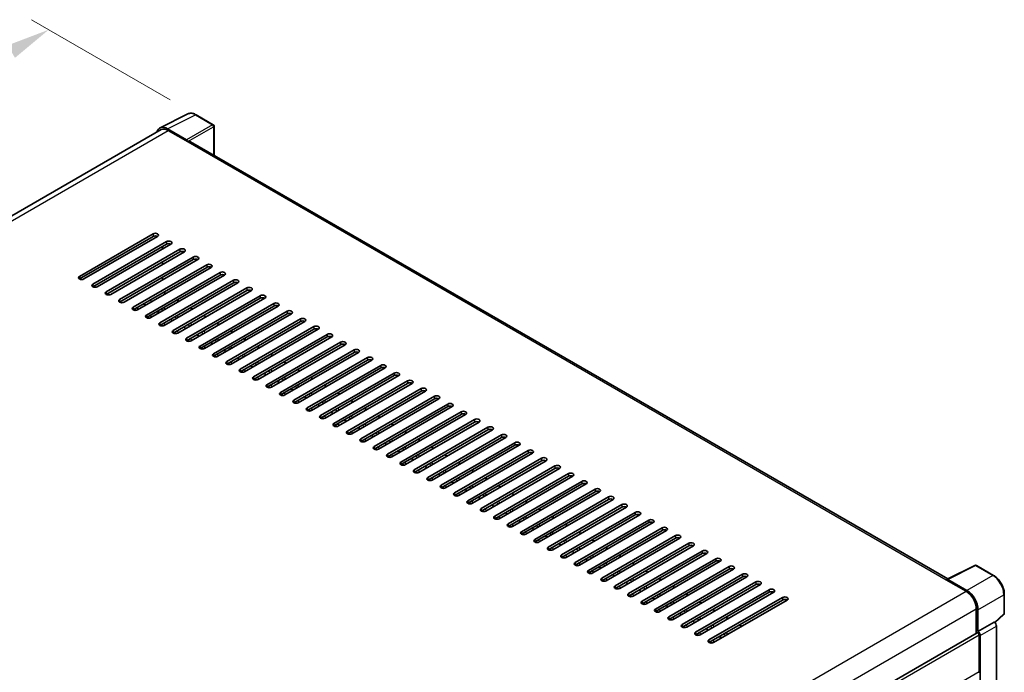
# Model space of a CAD drawing. Units: millimetres. Extents: x 0 to 11604, y 0 to 1546.
# Drawn here: x 791 to 1018, y 371 to 521 of the extents above; entities that cross this region are included whole.
import ezdxf

# ---------------------------------------------------------------- set-up
doc = ezdxf.new("R2010")
doc.units = ezdxf.units.MM
doc.header["$LTSCALE"] = 4
doc.layers.get('Defpoints').update_dxf_attribs({"lineweight": 25})
for name, color, linetype, lineweight in [('Dimension (ISO)', 7, 'Continuous', 18), ('Visible (ISO)', 7, 'Continuous', 35), ('Visible Narrow (ISO)', 7, 'Continuous', 25)]:
    doc.layers.add(name, color=color, linetype=linetype, lineweight=lineweight)
doc.styles.add('Note Text (TK)', font='txt')
doc.dimstyles.new('Default - Method 1b (TK)', dxfattribs={"dimscale": 4, "dimtxt": 2.5, "dimasz": 2.5, "dimexe": 1, "dimexo": 1.5, "dimgap": 1, "dimtad": 1, "dimtoh": 1, "dimrnd": 1e-08, "dimdsep": 46, "dimtxsty": 'Note Text (TK)', "dimcen": 0.09, "dimdle": 5, "dimclrd": 100, "dimclre": 100, "dimclrt": 7, "dimadec": 1, "dimazin": 1, "dimtfac": 1, "dimtmove": 0, "dimatfit": 3, "dimfxl": 1, "dimtolj": 1, "dimlwd": -1, "dimlwe": -1, "dimarcsym": 0})

# ---------------------------------------------------------------- blocks, each defined once
blk = doc.blocks.new('*D24')
at = {"layer": 'Defpoints', "color": 0}
for p in [(797.57, 518.91), (831.52, 499.31), (599.96, 364.43)]:
    blk.add_point(p, dxfattribs=at)
at = {"layer": 'Dimension (ISO)', "color": 100}
for p, q in [((825.53, 502.77), (793.59, 521.21)), ((574.87, 388.94), (788.94, 513.87)), ((593.98, 367.88), (562.24, 386.2))]:
    blk.add_line(p, q, dxfattribs=at)
for points in [[(788.1, 515.31), (789.78, 512.43), (797.57, 518.91)], [(574.03, 390.38), (575.71, 387.5), (566.23, 383.9)]]:
    blk.add_solid(points, dxfattribs=at)
at = {"layer": 'Dimension (ISO)', "color": 7, "insert": (668.54, 454.03), "char_height": 10, "attachment_point": 4, "rotation": 30.2678, "style": 'Note Text (TK)'}
blk.add_mtext('\\A1;{\\Q-29.732;\\W0.819;\\H0.816x; \\fＭＳ Ｐゴシック|b0|i0;\\H10.0000;450}', dxfattribs=at)

msp = doc.modelspace()

# ---------------------------------------------------------------- linework, layer by layer
at = {"layer": 'Visible (ISO)'}
for p, q in [((823.1944, 496.3213), (829.5941, 499.5175)), ((835.4572, 497.038), (831.5159, 499.3136)), ((823.4409, 495.8963), (610.1099, 372.7296)), ((829.3201, 493.5816), (824.9472, 496.1063)), ((825.0773, 495.7342), (829.7056, 493.0621)), ((835.639, 490.0054), (835.639, 496.7231)), ((829.5771, 493.1363), (829.5771, 493.1365)), ((1004.6479, 392.428), (830.2511, 493.1161)), ((804.6355, 462.1094), (821.6061, 471.9074)), ((821.6061, 471.3136), (804.6355, 461.5156)), ((822.6346, 471.3136), (805.664, 461.5156)), ((807.7211, 460.328), (824.6916, 470.1259)), ((824.6916, 469.5321), (807.7211, 459.7342)), ((825.7201, 469.5321), (808.7496, 459.7342)), ((810.8066, 458.5465), (827.7772, 468.3445)), ((827.7772, 467.7507), (810.8066, 457.9527)), ((828.8057, 467.7507), (811.8351, 457.9527)), ((823.7917, 468.4187), (823.7917, 469.0125)), ((813.8922, 456.7651), (830.8627, 466.563)), ((830.8627, 465.9692), (813.8922, 456.1713)), ((831.8912, 465.9692), (814.9207, 456.1713)), ((823.7917, 464.8558), (823.7917, 465.4496)), ((816.9777, 454.9836), (833.9483, 464.7816)), ((833.9483, 464.1878), (816.9777, 454.3898)), ((834.9768, 464.1878), (818.0062, 454.3898)), ((820.0633, 453.2022), (837.0338, 463.0001)), ((837.0338, 462.4063), (820.0633, 452.6084)), ((838.0624, 462.4063), (821.0918, 452.6084)), ((823.1488, 451.4207), (840.1194, 461.2187)), ((840.1194, 460.6249), (823.1488, 450.8269)), ((823.7917, 461.2929), (823.7917, 461.8867)), ((841.1479, 460.6249), (824.1774, 450.8269)), ((824.5197, 458.1504), (824.0054, 458.4473)), ((826.2344, 449.6393), (843.205, 459.4372)), ((843.205, 458.8434), (826.2344, 449.0455)), ((844.2335, 458.8434), (827.2629, 449.0455)), ((827.6052, 456.3689), (827.091, 456.6658)), ((829.3199, 447.8578), (846.2905, 457.6558)), ((846.2905, 457.062), (829.3199, 447.264)), ((847.319, 457.062), (830.3485, 447.264)), ((819.9039, 455.4854), (819.3896, 455.7823)), ((822.9894, 453.704), (822.4752, 454.0009)), ((823.4274, 454.5506), (823.9416, 454.2537)), ((830.6908, 454.5875), (830.1765, 454.8844)), ((832.4055, 446.0764), (849.3761, 455.8744)), ((849.3761, 455.2805), (832.4055, 445.4826)), ((850.4046, 455.2805), (833.434, 445.4826)), ((835.4911, 444.2949), (852.4616, 454.0929)), ((826.075, 451.9225), (825.5607, 452.2194)), ((833.7764, 452.806), (833.2621, 453.1029)), ((852.4616, 453.4991), (835.4911, 443.7011)), ((853.4901, 453.4991), (836.5196, 443.7011)), ((838.5766, 442.5135), (855.5472, 452.3115)), ((855.5472, 451.7176), (838.5766, 441.9197)), ((856.5757, 451.7176), (839.6051, 441.9197)), ((829.1606, 450.1411), (828.6463, 450.438)), ((836.8619, 451.0246), (836.3477, 451.3215)), ((839.9475, 449.2431), (839.4332, 449.54)), ((841.6622, 440.7321), (858.6327, 450.53)), ((858.6327, 449.9362), (841.6622, 440.1382)), ((859.6613, 449.9362), (842.6907, 440.1382)), ((832.2461, 448.3596), (831.7319, 448.6565)), ((835.3317, 446.5782), (834.8174, 446.8751)), ((843.033, 447.4617), (842.5188, 447.7586)), ((844.7477, 438.9506), (861.7183, 448.7486)), ((861.7183, 448.1547), (844.7477, 438.3568)), ((862.7468, 448.1547), (845.7763, 438.3568)), ((847.8333, 437.1692), (864.8039, 446.9671)), ((838.4172, 444.7967), (837.903, 445.0936)), ((846.1186, 445.6802), (845.6043, 445.9771)), ((864.8039, 446.3733), (847.8333, 436.5753)), ((865.8324, 446.3733), (848.8618, 436.5753)), ((850.9188, 435.3877), (867.8894, 445.1857)), ((867.8894, 444.5919), (850.9188, 434.7939)), ((868.9179, 444.5919), (851.9474, 434.7939)), ((841.5028, 443.0153), (840.9885, 443.3122)), ((849.2041, 443.8988), (848.6899, 444.1957)), ((852.2897, 442.1173), (851.7754, 442.4142)), ((854.0044, 433.6063), (870.975, 443.4042)), ((870.975, 442.8104), (854.0044, 433.0124)), ((872.0035, 442.8104), (855.0329, 433.0124)), ((844.5883, 441.2338), (844.0741, 441.5308)), ((855.3753, 440.3359), (854.861, 440.6328)), ((857.09, 431.8248), (874.0605, 441.6228)), ((874.0605, 441.029), (857.09, 431.231)), ((875.089, 441.029), (858.1185, 431.231)), ((847.6739, 439.4524), (847.1596, 439.7493)), ((850.7595, 437.6709), (850.2452, 437.9679)), ((858.4608, 438.5544), (857.9466, 438.8513)), ((860.1755, 430.0434), (877.1461, 439.8413)), ((877.1461, 439.2475), (860.1755, 429.4496)), ((878.1746, 439.2475), (861.204, 429.4496)), ((863.2611, 428.2619), (880.2316, 438.0599)), ((853.845, 435.8895), (853.3308, 436.1864)), ((861.5464, 436.773), (861.0321, 437.0699)), ((880.2316, 437.4661), (863.2611, 427.6681)), ((881.2602, 437.4661), (864.2896, 427.6681)), ((866.3466, 426.4805), (883.3172, 436.2784)), ((883.3172, 435.6846), (866.3466, 425.8867)), ((884.3457, 435.6846), (867.3752, 425.8867)), ((856.9306, 434.1081), (856.4163, 434.405)), ((864.6319, 434.9915), (864.1177, 435.2885)), ((867.7175, 433.2101), (867.2032, 433.507)), ((869.4322, 424.699), (886.4028, 434.497)), ((886.4028, 433.9032), (869.4322, 424.1052)), ((887.4313, 433.9032), (870.4607, 424.1052)), ((860.0161, 432.3266), (859.5019, 432.6235)), ((870.803, 431.4286), (870.2888, 431.7256)), ((872.5177, 422.9176), (889.4883, 432.7155)), ((889.4883, 432.1217), (872.5177, 422.3238)), ((890.5168, 432.1217), (873.5463, 422.3238)), ((863.1017, 430.5452), (862.5874, 430.8421)), ((866.1872, 428.7637), (865.673, 429.0606)), ((873.8886, 429.6472), (873.3743, 429.9441)), ((875.6033, 421.1361), (892.5739, 430.9341)), ((892.5739, 430.3403), (875.6033, 420.5423)), ((893.6024, 430.3403), (876.6318, 420.5423)), ((878.6889, 419.3547), (895.6594, 429.1526)), ((869.2728, 426.9823), (868.7585, 427.2792)), ((876.9742, 427.8658), (876.4599, 428.1627)), ((895.6594, 428.5588), (878.6889, 418.7609)), ((896.6879, 428.5588), (879.7174, 418.7609)), ((881.7744, 417.5732), (898.745, 427.3712)), ((898.745, 426.7774), (881.7744, 416.9794)), ((899.7735, 426.7774), (882.8029, 416.9794)), ((872.3584, 425.2008), (871.8441, 425.4977)), ((880.0597, 426.0843), (879.5455, 426.3812)), ((883.1453, 424.3029), (882.631, 424.5998)), ((884.86, 415.7918), (901.8305, 425.5898)), ((901.8305, 424.9959), (884.86, 415.198)), ((902.8591, 424.9959), (885.8885, 415.198)), ((875.4439, 423.4194), (874.9296, 423.7163)), ((878.5295, 421.6379), (878.0152, 421.9348)), ((886.2308, 422.5214), (885.7166, 422.8183)), ((887.9455, 414.0103), (904.9161, 423.8083)), ((904.9161, 423.2145), (887.9455, 413.4165)), ((905.9446, 423.2145), (888.974, 413.4165)), ((891.0311, 412.2289), (908.0016, 422.0269)), ((881.615, 419.8565), (881.1008, 420.1534)), ((889.3164, 420.74), (888.8021, 421.0369)), ((908.0016, 421.433), (891.0311, 411.6351)), ((909.0302, 421.433), (892.0596, 411.6351)), ((894.1166, 410.4475), (911.0872, 420.2454)), ((911.0872, 419.6516), (894.1166, 409.8536)), ((912.1157, 419.6516), (895.1452, 409.8536)), ((884.7006, 418.075), (884.1863, 418.3719)), ((892.4019, 418.9585), (891.8877, 419.2554)), ((895.4875, 417.1771), (894.9732, 417.474)), ((897.2022, 408.666), (914.1728, 418.464)), ((914.1728, 417.8701), (897.2022, 408.0722)), ((915.2013, 417.8701), (898.2307, 408.0722)), ((887.7861, 416.2936), (887.2719, 416.5905)), ((898.5731, 415.3956), (898.0588, 415.6925)), ((900.2878, 406.8846), (917.2583, 416.6825)), ((917.2583, 416.0887), (900.2878, 406.2907)), ((918.2868, 416.0887), (901.3163, 406.2907)), ((890.8717, 414.5121), (890.3574, 414.809)), ((893.9572, 412.7307), (893.443, 413.0276)), ((901.6586, 413.6142), (901.1444, 413.9111)), ((903.3733, 405.1031), (920.3439, 414.9011)), ((920.3439, 414.3073), (903.3733, 404.5093)), ((921.3724, 414.3073), (904.4018, 404.5093)), ((906.4589, 403.3217), (923.4294, 413.1196)), ((897.0428, 410.9492), (896.5285, 411.2461)), ((904.7442, 411.8327), (904.2299, 412.1296)), ((923.4294, 412.5258), (906.4589, 402.7278)), ((924.458, 412.5258), (907.4874, 402.7278)), ((909.5444, 401.5402), (926.515, 411.3382)), ((926.515, 410.7444), (909.5444, 400.9464)), ((927.5435, 410.7444), (910.5729, 400.9464)), ((900.1284, 409.1678), (899.6141, 409.4647)), ((907.8297, 410.0513), (907.3155, 410.3482)), ((910.9153, 408.2698), (910.401, 408.5667)), ((912.63, 399.7588), (929.6005, 409.5567)), ((929.6005, 408.9629), (912.63, 399.165)), ((930.6291, 408.9629), (913.6585, 399.165)), ((903.2139, 407.3863), (902.6997, 407.6833)), ((914.0008, 406.4884), (913.4866, 406.7853)), ((915.7155, 397.9773), (932.6861, 407.7753)), ((932.6861, 407.1815), (915.7155, 397.3835)), ((933.7146, 407.1815), (916.7441, 397.3835)), ((906.2995, 405.6049), (905.7852, 405.9018)), ((909.385, 403.8235), (908.8708, 404.1204)), ((917.0864, 404.7069), (916.5721, 405.0039)), ((918.8011, 396.1959), (935.7717, 405.9938)), ((935.7717, 405.4), (918.8011, 395.6021)), ((936.8002, 405.4), (919.8296, 395.6021)), ((921.8867, 394.4144), (938.8572, 404.2124)), ((912.4706, 402.042), (911.9563, 402.3389)), ((920.172, 402.9255), (919.6577, 403.2224)), ((938.8572, 403.6186), (921.8867, 393.8206)), ((939.8857, 403.6186), (922.9152, 393.8206)), ((924.9722, 392.633), (941.9428, 402.4309)), ((941.9428, 401.8371), (924.9722, 392.0392)), ((942.9713, 401.8371), (926.0007, 392.0392)), ((915.5561, 400.2606), (915.0419, 400.5575)), ((923.2575, 401.144), (922.7433, 401.441)), ((926.3431, 399.3626), (925.8288, 399.6595)), ((928.0578, 390.8515), (945.0283, 400.6495)), ((945.0283, 400.0557), (928.0578, 390.2577)), ((946.0569, 400.0557), (929.0863, 390.2577)), ((918.6417, 398.4791), (918.1274, 398.776)), ((921.7273, 396.6977), (921.213, 396.9946)), ((929.4286, 397.5812), (928.9144, 397.8781)), ((931.1433, 389.0701), (948.1139, 398.868)), ((948.1139, 398.2742), (931.1433, 388.4763)), ((949.1424, 398.2742), (932.1718, 388.4763)), ((934.2289, 387.2886), (951.1994, 397.0866)), ((924.8128, 394.9162), (924.2986, 395.2131)), ((932.5142, 395.7997), (931.9999, 396.0966)), ((951.1994, 396.4928), (934.2289, 386.6948)), ((952.228, 396.4928), (935.2574, 386.6948)), ((937.3144, 385.5072), (954.285, 395.3052)), ((954.285, 394.7113), (937.3144, 384.9134)), ((955.3135, 394.7113), (938.343, 384.9134)), ((1004.507, 392.3577), (1010.9067, 395.5539)), ((1015.1923, 393.2679), (1011.251, 395.5435)), ((927.8984, 393.1348), (927.3841, 393.4317)), ((935.5997, 394.0183), (935.0855, 394.3152)), ((938.6853, 392.2368), (938.171, 392.5337)), ((940.4, 383.7257), (957.3706, 393.5237)), ((957.3706, 392.9299), (940.4, 383.1319)), ((958.3991, 392.9299), (941.4285, 383.1319)), ((930.9839, 391.3533), (930.4697, 391.6502)), ((941.7709, 390.4554), (941.2566, 390.7523)), ((943.4856, 381.9443), (960.4561, 391.7423)), ((960.4561, 391.1484), (943.4856, 381.3505)), ((961.4846, 391.1484), (944.5141, 381.3505)), ((1004.2967, 392.2618), (1008.9251, 389.5897)), ((1004.4253, 392.1878), (1004.4253, 392.1876)), ((1009.0552, 389.8115), (1004.6823, 392.3362)), ((934.0695, 389.5719), (933.5552, 389.8688)), ((937.155, 387.7904), (936.6408, 388.0873)), ((944.8564, 388.6739), (944.3421, 388.9708)), ((946.5711, 380.1629), (963.5417, 389.9608)), ((963.5417, 389.367), (946.5711, 379.569)), ((964.5702, 389.367), (947.5996, 379.569)), ((949.6567, 378.3814), (966.6272, 388.1794)), ((1017.6869, 384.5445), (1017.6869, 388.9472)), ((940.2406, 386.009), (939.7263, 386.3059)), ((947.942, 386.8925), (947.4277, 387.1894)), ((966.6272, 387.5855), (949.6567, 377.7876)), ((967.6557, 387.5855), (950.6852, 377.7876)), ((943.3262, 384.2275), (942.8119, 384.5244)), ((951.0275, 385.111), (950.5133, 385.4079)), ((954.1131, 383.3296), (953.5988, 383.6265)), ((1011.2392, 385.5814), (1011.2392, 379.9147)), ((1011.6249, 380.3113), (1011.6249, 385.3605)), ((1015.4915, 382.3533), (1017.5703, 384.2776)), ((946.4117, 382.4461), (945.8975, 382.743)), ((957.1986, 381.5481), (956.6844, 381.845)), ((1011.6249, 380.3113), (1015.3472, 382.4604)), ((1015.3475, 382.4602), (1015.3472, 382.4604)), ((1015.8615, 361.0968), (1015.8615, 381.57)), ((797.3606, 256.4318), (1011.4431, 380.0324)), ((949.4973, 380.6646), (948.983, 380.9615)), ((952.5828, 378.8832), (952.0686, 379.1801)), ((1011.6252, 380.3111), (1011.6249, 380.3113)), ((1011.8821, 371.1072), (1011.8821, 379.569)), ((1012.1392, 358.6367), (1012.1392, 379.4209))]:
    msp.add_line(p, q, dxfattribs=at)
for centre, start, end in [((835.2754, 496.7231), 0, 60), ((1011.0692, 395.2285), 60, 116.538708), ((1017.3233, 384.5445), 312.789481, 0)]:
    msp.add_arc(centre, 0.3636, start, end, dxfattribs=at)
for centre, major_axis, ratio, start_param, end_param in [((824.9503, 493.1336), (-1.8204, 3.153), 0.5766475, 5.49839613, 6.80992006), ((825.0773, 493.0621), (-1.6364, 2.8343), 0.57735027, 5.49778714, 6.28318531), ((829.3198, 493.2847), (0.1818, -0.3149), 0.5780539, 0.78600715, 2.3555855), ((829.7056, 492.1713), (0.5455, 0.9448), 0.57735027, 0, 0.78539816), ((822.1203, 471.6105), (0.7273, 0), 0.57735027, 5.49778716, 8.63937978), ((822.1203, 471.0167), (-0.7273, 0), 0.57735027, 3.92699082, 5.49778713), ((825.2059, 469.829), (0.7273, 0), 0.57735027, 5.49778716, 8.63937978), ((825.2059, 469.2352), (-0.7273, 0), 0.57735027, 3.92699082, 5.49778713), ((828.2914, 468.0476), (0.7273, 0), 0.57735027, 5.49778716, 8.63937978), ((828.2914, 467.4538), (-0.7273, 0), 0.57735027, 3.92699082, 5.49778713), ((831.377, 466.2661), (0.7273, 0), 0.57735027, 5.49778716, 8.63937978), ((831.377, 465.6723), (-0.7273, 0), 0.57735027, 3.92699082, 5.49778713), ((834.4625, 464.4847), (0.7273, 0), 0.57735027, 5.49778716, 8.63937978), ((834.4625, 463.8909), (-0.7273, 0), 0.57735027, 3.92699082, 5.49778713), ((837.5481, 462.7032), (0.7273, 0), 0.57735027, 5.49778716, 8.63937978), ((805.1498, 461.8125), (-0.7273, 0), 0.57735027, 5.49778716, 8.63937978), ((837.5481, 462.1094), (-0.7273, 0), 0.57735027, 3.92699082, 5.49778713), ((840.6337, 460.9218), (0.7273, 0), 0.57735027, 5.49778716, 8.63937978), ((840.6337, 460.328), (-0.7273, 0), 0.57735027, 3.92699082, 5.49778713), ((808.2353, 460.0311), (-0.7273, 0), 0.57735027, 5.49778716, 8.63937978), ((811.3209, 458.2496), (-0.7273, 0), 0.57735027, 5.49778716, 8.63937978), ((843.7192, 459.1403), (0.7273, 0), 0.57735027, 5.49778716, 8.63937978), ((843.7192, 458.5465), (-0.7273, 0), 0.57735027, 3.92699082, 5.49778713), ((814.4064, 456.4682), (-0.7273, 0), 0.57735027, 5.49778716, 8.63937978), ((846.8048, 457.3589), (0.7273, 0), 0.57735027, 5.49778716, 8.63937978), ((846.8048, 456.7651), (-0.7273, 0), 0.57735027, 3.92699082, 5.49778713), ((849.8903, 455.5774), (0.7273, 0), 0.57735027, 5.49778716, 8.63937978), ((817.492, 454.6867), (-0.7273, 0), 0.57735027, 5.49778716, 8.63937978), ((822.1203, 453.9445), (-0.5711, -0.9892), 0.57735027, 1.77023424, 2.19633824), ((849.8903, 454.9836), (-0.7273, 0), 0.57735027, 3.92699082, 5.49778713), ((852.9759, 453.796), (0.7273, 0), 0.57735027, 5.49778716, 8.63937978), ((852.9759, 453.2022), (-0.7273, 0), 0.57735027, 3.92699082, 5.49778713), ((820.5775, 452.9053), (-0.7273, 0), 0.57735027, 5.49778716, 8.63937978), ((823.6631, 451.1238), (-0.7273, 0), 0.57735027, 5.49778716, 8.63937978), ((825.103, 452.2224), (-0.5818, -1.0077), 0.57735027, 1.76652001, 2.07109871), ((856.0614, 452.0146), (0.7273, 0), 0.57735027, 5.49778716, 8.63937978), ((856.0614, 451.4207), (-0.7273, 0), 0.57735027, 3.92699082, 5.49778713), ((826.7487, 449.3424), (-0.7273, 0), 0.57735027, 5.49778716, 8.63937978), ((859.147, 450.2331), (0.7273, 0), 0.57735027, 5.49778716, 8.63937978), ((859.147, 449.6393), (-0.7273, 0), 0.57735027, 3.92699082, 5.49778713), ((829.8342, 447.5609), (-0.7273, 0), 0.57735027, 5.49778716, 8.63937978), ((862.2326, 448.4517), (0.7273, 0), 0.57735027, 5.49778716, 8.63937978), ((862.2326, 447.8578), (-0.7273, 0), 0.57735027, 3.92699082, 5.49778713), ((865.3181, 446.6702), (0.7273, 0), 0.57735027, 5.49778716, 8.63937978), ((832.9198, 445.7795), (-0.7273, 0), 0.57735027, 5.49778716, 8.63937978), ((865.3181, 446.0764), (-0.7273, 0), 0.57735027, 3.92699082, 5.49778713), ((868.4037, 444.8888), (0.7273, 0), 0.57735027, 5.49778716, 8.63937978), ((868.4037, 444.2949), (-0.7273, 0), 0.57735027, 3.92699082, 5.49778713), ((836.0053, 443.998), (-0.7273, 0), 0.57735027, 5.49778716, 8.63937978), ((839.0909, 442.2166), (-0.7273, 0), 0.57735027, 5.49778716, 8.63937978), ((871.4892, 443.1073), (0.7273, 0), 0.57735027, 5.49778716, 8.63937978), ((871.4892, 442.5135), (-0.7273, 0), 0.57735027, 3.92699082, 5.49778713), ((842.1764, 440.4351), (-0.7273, 0), 0.57735027, 5.49778716, 8.63937978), ((874.5748, 441.3259), (0.7273, 0), 0.57735027, 5.49778716, 8.63937978), ((874.5748, 440.7321), (-0.7273, 0), 0.57735027, 3.92699082, 5.49778713), ((845.262, 438.6537), (-0.7273, 0), 0.57735027, 5.49778716, 8.63937978), ((877.6603, 439.5444), (0.7273, 0), 0.57735027, 5.49778716, 8.63937978), ((877.6603, 438.9506), (-0.7273, 0), 0.57735027, 3.92699082, 5.49778713), ((880.7459, 437.763), (0.7273, 0), 0.57735027, 5.49778716, 8.63937978), ((848.3476, 436.8723), (-0.7273, 0), 0.57735027, 5.49778716, 8.63937978), ((880.7459, 437.1692), (-0.7273, 0), 0.57735027, 3.92699082, 5.49778713), ((883.8315, 435.9815), (0.7273, 0), 0.57735027, 5.49778716, 8.63937978), ((883.8315, 435.3877), (-0.7273, 0), 0.57735027, 3.92699082, 5.49778713), ((851.4331, 435.0908), (-0.7273, 0), 0.57735027, 5.49778716, 8.63937978), ((854.5187, 433.3094), (-0.7273, 0), 0.57735027, 5.49778716, 8.63937978), ((886.917, 434.2001), (0.7273, 0), 0.57735027, 5.49778716, 8.63937978), ((886.917, 433.6063), (-0.7273, 0), 0.57735027, 3.92699082, 5.49778713), ((857.6042, 431.5279), (-0.7273, 0), 0.57735027, 5.49778716, 8.63937978), ((890.0026, 432.4186), (0.7273, 0), 0.57735027, 5.49778716, 8.63937978), ((890.0026, 431.8248), (-0.7273, 0), 0.57735027, 3.92699082, 5.49778713), ((893.0881, 430.6372), (0.7273, 0), 0.57735027, 5.49778716, 8.63937978), ((860.6898, 429.7465), (-0.7273, 0), 0.57735027, 5.49778716, 8.63937978), ((893.0881, 430.0434), (-0.7273, 0), 0.57735027, 3.92699082, 5.49778713), ((896.1737, 428.8557), (0.7273, 0), 0.57735027, 5.49778716, 8.63937978), ((896.1737, 428.2619), (-0.7273, 0), 0.57735027, 3.92699082, 5.49778713), ((863.7753, 427.965), (-0.7273, 0), 0.57735027, 5.49778716, 8.63937978), ((866.8609, 426.1836), (-0.7273, 0), 0.57735027, 5.49778716, 8.63937978), ((899.2592, 427.0743), (0.7273, 0), 0.57735027, 5.49778715, 8.63937978), ((899.2592, 426.4805), (-0.7273, 0), 0.57735027, 3.92699082, 5.49778713), ((869.9464, 424.4021), (-0.7273, 0), 0.57735027, 5.49778716, 8.63937978), ((902.3448, 425.2928), (0.7273, 0), 0.57735027, 5.49778716, 8.63937978), ((902.3448, 424.699), (-0.7273, 0), 0.57735027, 3.92699082, 5.49778713), ((873.032, 422.6207), (-0.7273, 0), 0.57735027, 5.49778716, 8.63937978), ((905.4304, 423.5114), (0.7273, 0), 0.57735027, 5.49778716, 8.63937978), ((905.4304, 422.9176), (-0.7273, 0), 0.57735027, 3.92699082, 5.49778713), ((908.5159, 421.73), (0.7273, 0), 0.57735027, 5.49778716, 8.63937978), ((876.1176, 420.8392), (-0.7273, 0), 0.57735027, 5.49778716, 8.63937978), ((908.5159, 421.1361), (-0.7273, 0), 0.57735027, 3.92699082, 5.49778713), ((911.6015, 419.9485), (0.7273, 0), 0.57735027, 5.49778716, 8.63937978), ((911.6015, 419.3547), (-0.7273, 0), 0.57735027, 3.92699082, 5.49778713), ((879.2031, 419.0578), (-0.7273, 0), 0.57735027, 5.49778716, 8.63937978), ((882.2887, 417.2763), (-0.7273, 0), 0.57735027, 5.49778716, 8.63937978), ((914.687, 418.1671), (0.7273, 0), 0.57735027, 5.49778716, 8.63937978), ((914.687, 417.5732), (-0.7273, 0), 0.57735027, 3.92699082, 5.49778713), ((885.3742, 415.4949), (-0.7273, 0), 0.57735027, 5.49778716, 8.63937978), ((917.7726, 416.3856), (0.7273, 0), 0.57735027, 5.49778716, 8.63937978), ((917.7726, 415.7918), (-0.7273, 0), 0.57735027, 3.92699082, 5.49778713), ((888.4598, 413.7134), (-0.7273, 0), 0.57735027, 5.49778716, 8.63937978), ((920.8581, 414.6042), (0.7273, 0), 0.57735027, 5.49778716, 8.63937978), ((920.8581, 414.0103), (-0.7273, 0), 0.57735027, 3.92699082, 5.49778713), ((923.9437, 412.8227), (0.7273, 0), 0.57735027, 5.49778716, 8.63937978), ((891.5453, 411.932), (-0.7273, 0), 0.57735027, 5.49778716, 8.63937978), ((923.9437, 412.2289), (-0.7273, 0), 0.57735027, 3.92699082, 5.49778713), ((927.0293, 411.0413), (0.7273, 0), 0.57735027, 5.49778716, 8.63937978), ((927.0293, 410.4475), (-0.7273, 0), 0.57735027, 3.92699082, 5.49778713), ((894.6309, 410.1505), (-0.7273, 0), 0.57735027, 5.49778716, 8.63937978), ((897.7165, 408.3691), (-0.7273, 0), 0.57735027, 5.49778716, 8.63937978), ((930.1148, 409.2598), (0.7273, 0), 0.57735027, 5.49778716, 8.63937978), ((930.1148, 408.666), (-0.7273, 0), 0.57735027, 3.92699082, 5.49778713), ((900.802, 406.5877), (-0.7273, 0), 0.57735027, 5.49778716, 8.63937978), ((933.2004, 407.4784), (0.7273, 0), 0.57735027, 5.49778716, 8.63937978), ((933.2004, 406.8846), (-0.7273, 0), 0.57735027, 3.92699082, 5.49778713), ((936.2859, 405.6969), (0.7273, 0), 0.57735027, 5.49778716, 8.63937978), ((903.8876, 404.8062), (-0.7273, 0), 0.57735027, 5.49778716, 8.63937978), ((936.2859, 405.1031), (-0.7273, 0), 0.57735027, 3.92699082, 5.49778713), ((939.3715, 403.9155), (0.7273, 0), 0.57735027, 5.49778716, 8.63937978), ((939.3715, 403.3217), (-0.7273, 0), 0.57735027, 3.92699082, 5.49778713), ((906.9731, 403.0248), (-0.7273, 0), 0.57735027, 5.49778716, 8.63937978), ((910.0587, 401.2433), (-0.7273, 0), 0.57735027, 5.49778716, 8.63937978), ((942.457, 402.134), (0.7273, 0), 0.57735027, 5.49778716, 8.63937978), ((942.457, 401.5402), (-0.7273, 0), 0.57735027, 3.92699082, 5.49778713), ((913.1442, 399.4619), (-0.7273, 0), 0.57735027, 5.49778716, 8.63937978), ((945.5426, 400.3526), (0.7273, 0), 0.57735027, 5.49778716, 8.63937978), ((945.5426, 399.7588), (-0.7273, 0), 0.57735027, 3.92699082, 5.49778713), ((916.2298, 397.6804), (-0.7273, 0), 0.57735027, 5.49778716, 8.63937978), ((948.6281, 398.5711), (0.7273, 0), 0.57735027, 5.49778716, 8.63937978), ((948.6281, 397.9773), (-0.7273, 0), 0.57735027, 3.92699082, 5.49778713), ((951.7137, 396.7897), (0.7273, 0), 0.57735027, 5.49778716, 8.63937978), ((919.3154, 395.899), (-0.7273, 0), 0.57735027, 5.49778716, 8.63937978), ((951.7137, 396.1959), (-0.7273, 0), 0.57735027, 3.92699082, 5.49778713), ((954.7993, 395.0082), (0.7273, 0), 0.57735027, 5.49778716, 8.63937978), ((954.7993, 394.4144), (-0.7273, 0), 0.57735027, 3.92699082, 5.49778713), ((922.4009, 394.1175), (-0.7273, 0), 0.57735027, 5.49778716, 8.63937978), ((925.4865, 392.3361), (-0.7273, 0), 0.57735027, 5.49778716, 8.63937978), ((957.8848, 393.2268), (0.7273, 0), 0.57735027, 5.49778716, 8.63937978), ((957.8848, 392.633), (-0.7273, 0), 0.57735027, 3.92699082, 5.49778713), ((1004.6826, 392.0389), (-0.182, 0.3153), 0.5766475, 5.49839613, 7.06797448), ((928.572, 390.5546), (-0.7273, 0), 0.57735027, 5.49778716, 8.63937978), ((960.9704, 391.4454), (0.7273, 0), 0.57735027, 5.49778716, 8.63937978), ((960.9704, 390.8515), (-0.7273, 0), 0.57735027, 3.92699082, 5.49778713), ((1004.2967, 391.3711), (0.5455, 0.9448), 0.57735027, 0.53865731, 0.78539816), ((931.6576, 388.7732), (-0.7273, 0), 0.57735027, 5.49778716, 8.63937978), ((964.0559, 389.6639), (0.7273, 0), 0.57735027, 5.49778716, 8.63937978), ((964.0559, 389.0701), (-0.7273, 0), 0.57735027, 3.92699082, 5.49778713), ((967.1415, 387.8825), (0.7273, 0), 0.57735027, 5.49778716, 8.63937978), ((1008.9251, 386.9175), (1.6364, -2.8343), 0.57735027, 0.78539816, 2.35619449), ((1009.0521, 386.8424), (1.8182, -3.1492), 0.5780539, 0.78600715, 2.3555855), ((934.7431, 386.9917), (-0.7273, 0), 0.57735027, 5.49778716, 8.63937978), ((967.1415, 387.2886), (-0.7273, 0), 0.57735027, 3.92699082, 5.49778713), ((937.8287, 385.2103), (-0.7273, 0), 0.57735027, 5.49778716, 8.63937978), ((940.9143, 383.4288), (-0.7273, 0), 0.57735027, 5.49778716, 8.63937978), ((943.9998, 381.6474), (-0.7273, 0), 0.57735027, 5.49778716, 8.63937978), ((1015.3469, 381.8664), (-0.3636, 0.6298), 0.5780539, 3.9275998, 5.49717816), ((947.0854, 379.8659), (-0.7273, 0), 0.57735027, 5.49778716, 8.63937978), ((1011.6249, 379.7175), (-0.1818, 0.3149), 0.57735027, 3.92699082, 6.28318531), ((1011.6246, 379.7173), (0.3636, -0.6298), 0.5780539, 0.78600715, 2.3555855), ((950.1709, 378.0845), (-0.7273, 0), 0.57735027, 5.49778716, 8.63937978), ((1011.6249, 371.2556), (0.1818, -0.3149), 0.57735027, 0, 0.78539816)]:
    msp.add_ellipse(centre, major_axis=major_axis, ratio=ratio, start_param=start_param, end_param=end_param, dxfattribs=at)
for points, knots in [([(831.5159, 499.3136), (831.3865, 499.3883), (831.2556, 499.4527), (830.9924, 499.5587), (830.8601, 499.6003), (830.5962, 499.6584), (830.4644, 499.6749), (830.2042, 499.6799), (830.0758, 499.6684), (829.8271, 499.6154), (829.7069, 499.5738), (829.5941, 499.5175)], [-0.784789176, -0.784789176, -0.784789176, -0.784789176, -0.634804167, -0.634804167, -0.484819158, -0.484819158, -0.334834149, -0.334834149, -0.184849141, -0.184849141, -0.034864132, -0.034864132, -0.034864132, -0.034864132]), ([(1017.6869, 388.9472), (1017.6869, 389.1036), (1017.6763, 389.2641), (1017.6348, 389.5906), (1017.6039, 389.7565), (1017.5231, 390.0905), (1017.4732, 390.2586), (1017.3555, 390.5934), (1017.2877, 390.7601), (1017.136, 391.0888), (1017.0521, 391.2508), (1016.8698, 391.5664), (1016.7716, 391.7201), (1016.5628, 392.0158), (1016.4522, 392.1578), (1016.2211, 392.4272), (1016.1006, 392.5545), (1015.8518, 392.7914), (1015.7235, 392.9011), (1015.4615, 393.1003), (1015.3277, 393.1898), (1015.1923, 393.2679)], [-0.78478918, -0.78478918, -0.78478918, -0.78478918, -0.62783134, -0.62783134, -0.47087351, -0.47087351, -0.31391567, -0.31391567, -0.15695784, -0.15695784, 0, 0, 0.15695784, 0.15695784, 0.31391567, 0.31391567, 0.47087351, 0.47087351, 0.62783134, 0.62783134, 0.78478918, 0.78478918, 0.78478918, 0.78478918])]:
    msp.add_open_spline(points, degree=3, knots=knots, dxfattribs=at)
at = {"layer": 'Visible Narrow (ISO)'}
for p, q in [((824.9472, 496.1063), (831.3431, 499.3005)), ((831.3431, 499.3005), (835.2844, 497.025)), ((835.2844, 497.025), (829.3201, 493.5816)), ((611.0701, 372.1771), (825.0773, 495.7342)), ((829.5771, 493.1365), (835.5414, 496.5799)), ((835.5414, 496.5799), (835.5414, 490.0618)), ((829.7056, 493.0621), (1004.2967, 392.2618)), ((821.6061, 471.9074), (821.6061, 471.3136)), ((824.6916, 470.1259), (824.6916, 469.5321)), ((827.7772, 468.3445), (827.7772, 467.7507)), ((830.8627, 466.563), (830.8627, 465.9692)), ((833.9483, 464.7816), (833.9483, 464.1878)), ((837.0338, 463.0001), (837.0338, 462.4063)), ((804.6355, 462.1094), (804.6355, 461.5156)), ((840.1194, 461.2187), (840.1194, 460.6249)), ((807.7211, 460.328), (807.7211, 459.7342)), ((810.8066, 458.5465), (810.8066, 457.9527)), ((824.4345, 458.1012), (823.9202, 458.3981)), ((843.205, 459.4372), (843.205, 458.8434)), ((813.8922, 456.7651), (813.8922, 456.1713)), ((821.3364, 456.3125), (820.8221, 456.6094)), ((827.52, 456.3197), (827.0058, 456.6166)), ((846.2905, 457.6558), (846.2905, 457.062)), ((816.9777, 454.9836), (816.9777, 454.3898)), ((817.6802, 454.2811), (817.2349, 454.5383)), ((818.2634, 454.5383), (817.7491, 454.8352)), ((819.8187, 455.4362), (819.3044, 455.7331)), ((822.9042, 453.6548), (822.39, 453.9517)), ((824.422, 454.531), (823.9077, 454.8279)), ((830.6056, 454.5383), (830.0913, 454.8352)), ((849.3761, 455.8744), (849.3761, 455.2805)), ((852.4616, 454.0929), (852.4616, 453.4991)), ((820.0633, 453.2022), (820.0633, 452.6084)), ((820.7658, 452.4997), (820.3204, 452.7568)), ((821.3489, 452.7568), (820.8347, 453.0537)), ((823.1488, 451.4207), (823.1488, 450.8269)), ((825.9898, 451.8733), (825.4755, 452.1702)), ((827.0112, 452.463), (826.4969, 452.7599)), ((827.5075, 452.7496), (826.9933, 453.0465)), ((833.6912, 452.7568), (833.1769, 453.0537)), ((855.5472, 452.3115), (855.5472, 451.7176)), ((823.8513, 450.7182), (823.406, 450.9754)), ((824.4345, 450.9754), (823.9202, 451.2723)), ((826.2344, 449.6393), (826.2344, 449.0455)), ((826.9369, 448.9368), (826.4915, 449.1939)), ((827.52, 449.1939), (827.0058, 449.4908)), ((829.0753, 450.0919), (828.5611, 450.3888)), ((830.0967, 450.6816), (829.5825, 450.9785)), ((830.5931, 450.9681), (830.0788, 451.265)), ((833.1823, 448.9001), (832.668, 449.197)), ((833.6786, 449.1867), (833.1644, 449.4836)), ((836.7767, 450.9754), (836.2625, 451.2723)), ((839.8623, 449.1939), (839.348, 449.4908)), ((858.6327, 450.53), (858.6327, 449.9362)), ((829.3199, 447.8578), (829.3199, 447.264)), ((830.0224, 447.1554), (829.5771, 447.4125)), ((830.6056, 447.4125), (830.0913, 447.7094)), ((832.1609, 448.3104), (831.6466, 448.6073)), ((836.2679, 447.1187), (835.7536, 447.4156)), ((836.7642, 447.4052), (836.2499, 447.7022)), ((842.9478, 447.4125), (842.4336, 447.7094)), ((861.7183, 448.7486), (861.7183, 448.1547)), ((864.8039, 446.9671), (864.8039, 446.3733)), ((832.4055, 446.0764), (832.4055, 445.4826)), ((833.108, 445.3739), (832.6626, 445.631)), ((833.6912, 445.631), (833.1769, 445.9279)), ((835.2465, 446.529), (834.7322, 446.8259)), ((838.332, 444.7475), (837.8178, 445.0445)), ((839.3534, 445.3372), (838.8392, 445.6342)), ((839.8497, 445.6238), (839.3355, 445.9207)), ((846.0334, 445.631), (845.5191, 445.9279)), ((867.8894, 445.1857), (867.8894, 444.5919)), ((835.4911, 444.2949), (835.4911, 443.7011)), ((836.1936, 443.5925), (835.7482, 443.8496)), ((836.7767, 443.8496), (836.2625, 444.1465)), ((838.5766, 442.5135), (838.5766, 441.9197)), ((839.8623, 442.0681), (839.348, 442.365)), ((841.4176, 442.9661), (840.9033, 443.263)), ((842.439, 443.5558), (841.9247, 443.8527)), ((842.9353, 443.8424), (842.421, 444.1393)), ((846.0209, 442.0609), (845.5066, 442.3578)), ((849.1189, 443.8496), (848.6047, 444.1465)), ((852.2045, 442.0681), (851.6902, 442.365)), ((870.975, 443.4042), (870.975, 442.8104)), ((839.2791, 441.811), (838.8337, 442.0681)), ((841.6622, 440.7321), (841.6622, 440.1382)), ((842.3647, 440.0296), (841.9193, 440.2867)), ((842.9478, 440.2867), (842.4336, 440.5836)), ((844.5031, 441.1846), (843.9889, 441.4816)), ((845.5245, 441.7744), (845.0103, 442.0713)), ((848.6101, 439.9929), (848.0958, 440.2898)), ((849.1064, 440.2795), (848.5922, 440.5764)), ((855.2901, 440.2867), (854.7758, 440.5836)), ((874.0605, 441.6228), (874.0605, 441.029)), ((844.7477, 438.9506), (844.7477, 438.3568)), ((845.4502, 438.2481), (845.0049, 438.5052)), ((846.0334, 438.5052), (845.5191, 438.8022)), ((847.5887, 439.4032), (847.0744, 439.7001)), ((850.6742, 437.6218), (850.16, 437.9187)), ((851.6956, 438.2115), (851.1814, 438.5084)), ((852.192, 438.498), (851.6777, 438.7949)), ((858.3756, 438.5052), (857.8614, 438.8022)), ((877.1461, 439.8413), (877.1461, 439.2475)), ((880.2316, 438.0599), (880.2316, 437.4661)), ((847.8333, 437.1692), (847.8333, 436.5753)), ((848.5358, 436.4667), (848.0904, 436.7238)), ((849.1189, 436.7238), (848.6047, 437.0207)), ((853.7598, 435.8403), (853.2455, 436.1372)), ((854.7812, 436.43), (854.2669, 436.7269)), ((855.2775, 436.7166), (854.7633, 437.0135)), ((861.4612, 436.7238), (860.9469, 437.0207)), ((883.3172, 436.2784), (883.3172, 435.6846)), ((850.9188, 435.3877), (850.9188, 434.7939)), ((851.6213, 434.6852), (851.176, 434.9424)), ((852.2045, 434.9424), (851.6902, 435.2393)), ((854.0044, 433.6063), (854.0044, 433.0124)), ((855.2901, 433.1609), (854.7758, 433.4578)), ((856.8454, 434.0589), (856.3311, 434.3558)), ((857.8668, 434.6486), (857.3525, 434.9455)), ((858.3631, 434.9351), (857.8488, 435.232)), ((861.4486, 433.1537), (860.9344, 433.4506)), ((864.5467, 434.9424), (864.0325, 435.2393)), ((867.6323, 433.1609), (867.118, 433.4578)), ((886.4028, 434.497), (886.4028, 433.9032)), ((854.7069, 432.9038), (854.2615, 433.1609)), ((857.09, 431.8248), (857.09, 431.231)), ((857.7925, 431.1223), (857.3471, 431.3795)), ((858.3756, 431.3795), (857.8614, 431.6764)), ((859.9309, 432.2774), (859.4167, 432.5743)), ((860.9523, 432.8671), (860.4381, 433.164)), ((864.0379, 431.0857), (863.5236, 431.3826)), ((864.5342, 431.3722), (864.0199, 431.6691)), ((870.7178, 431.3795), (870.2036, 431.6764)), ((889.4883, 432.7155), (889.4883, 432.1217)), ((860.1755, 430.0434), (860.1755, 429.4496)), ((860.878, 429.3409), (860.4326, 429.598)), ((861.4612, 429.598), (860.9469, 429.8949)), ((863.0165, 430.496), (862.5022, 430.7929)), ((866.102, 428.7145), (865.5878, 429.0114)), ((867.1234, 429.3042), (866.6092, 429.6011)), ((867.6198, 429.5908), (867.1055, 429.8877)), ((873.8034, 429.598), (873.2891, 429.8949)), ((892.5739, 430.9341), (892.5739, 430.3403)), ((895.6594, 429.1526), (895.6594, 428.5588)), ((863.2611, 428.2619), (863.2611, 427.6681)), ((863.9636, 427.5594), (863.5182, 427.8166)), ((864.5467, 427.8166), (864.0325, 428.1135)), ((866.3466, 426.4805), (866.3466, 425.8867)), ((869.1876, 426.9331), (868.6733, 427.23)), ((870.209, 427.5228), (869.6947, 427.8197)), ((870.7053, 427.8093), (870.191, 428.1062)), ((876.889, 427.8166), (876.3747, 428.1135)), ((898.745, 427.3712), (898.745, 426.7774)), ((867.0491, 425.778), (866.6038, 426.0351)), ((867.6323, 426.0351), (867.118, 426.332)), ((869.4322, 424.699), (869.4322, 424.1052)), ((870.1347, 423.9965), (869.6893, 424.2537)), ((870.7178, 424.2537), (870.2036, 424.5506)), ((872.2731, 425.1516), (871.7589, 425.4485)), ((873.2945, 425.7413), (872.7803, 426.0382)), ((873.7909, 426.0279), (873.2766, 426.3248)), ((876.3801, 423.9599), (875.8658, 424.2568)), ((876.8764, 424.2464), (876.3622, 424.5433)), ((879.9745, 426.0351), (879.4602, 426.332)), ((883.0601, 424.2537), (882.5458, 424.5506)), ((901.8305, 425.5898), (901.8305, 424.9959)), ((872.5177, 422.9176), (872.5177, 422.3238)), ((873.2202, 422.2151), (872.7749, 422.4722)), ((873.8034, 422.4722), (873.2891, 422.7691)), ((875.3587, 423.3702), (874.8444, 423.6671)), ((879.4657, 422.1784), (878.9514, 422.4753)), ((879.962, 422.465), (879.4477, 422.7619)), ((886.1456, 422.4722), (885.6314, 422.7691)), ((904.9161, 423.8083), (904.9161, 423.2145)), ((908.0016, 422.0269), (908.0016, 421.433)), ((875.6033, 421.1361), (875.6033, 420.5423)), ((876.3058, 420.4336), (875.8604, 420.6908)), ((876.889, 420.6908), (876.3747, 420.9877)), ((878.4443, 421.5887), (877.93, 421.8856)), ((881.5298, 419.8073), (881.0156, 420.1042)), ((882.5512, 420.397), (882.037, 420.6939)), ((883.0475, 420.6835), (882.5333, 420.9804)), ((889.2312, 420.6908), (888.7169, 420.9877)), ((911.0872, 420.2454), (911.0872, 419.6516)), ((878.6889, 419.3547), (878.6889, 418.7609)), ((879.3914, 418.6522), (878.946, 418.9093)), ((879.9745, 418.9093), (879.4602, 419.2062)), ((881.7744, 417.5732), (881.7744, 416.9794)), ((883.0601, 417.1279), (882.5458, 417.4248)), ((884.6154, 418.0258), (884.1011, 418.3227)), ((885.6368, 418.6155), (885.1225, 418.9124)), ((886.1331, 418.9021), (885.6188, 419.199)), ((889.2186, 417.1206), (888.7044, 417.4176)), ((892.3167, 418.9093), (891.8025, 419.2062)), ((895.4023, 417.1279), (894.888, 417.4248)), ((914.1728, 418.464), (914.1728, 417.8701)), ((882.4769, 416.8707), (882.0315, 417.1279)), ((884.86, 415.7918), (884.86, 415.198)), ((885.5625, 415.0893), (885.1171, 415.3464)), ((886.1456, 415.3464), (885.6314, 415.6433)), ((887.7009, 416.2444), (887.1867, 416.5413)), ((888.7223, 416.8341), (888.2081, 417.131)), ((891.8079, 415.0526), (891.2936, 415.3496)), ((892.3042, 415.3392), (891.7899, 415.6361)), ((898.4878, 415.3464), (897.9736, 415.6433)), ((917.2583, 416.6825), (917.2583, 416.0887)), ((887.9455, 414.0103), (887.9455, 413.4165)), ((888.648, 413.3079), (888.2027, 413.565)), ((889.2312, 413.565), (888.7169, 413.8619)), ((890.7865, 414.4629), (890.2722, 414.7599)), ((893.872, 412.6815), (893.3578, 412.9784)), ((894.8934, 413.2712), (894.3792, 413.5681)), ((895.3898, 413.5578), (894.8755, 413.8547)), ((901.5734, 413.565), (901.0591, 413.8619)), ((920.3439, 414.9011), (920.3439, 414.3073)), ((923.4294, 413.1196), (923.4294, 412.5258)), ((891.0311, 412.2289), (891.0311, 411.6351)), ((891.7336, 411.5264), (891.2882, 411.7835)), ((892.3167, 411.7835), (891.8025, 412.0804)), ((896.9576, 410.9), (896.4433, 411.197)), ((897.979, 411.4898), (897.4647, 411.7867)), ((898.4753, 411.7763), (897.9611, 412.0732)), ((904.659, 411.7835), (904.1447, 412.0804)), ((926.515, 411.3382), (926.515, 410.7444)), ((894.1166, 410.4475), (894.1166, 409.8536)), ((894.8191, 409.745), (894.3738, 410.0021)), ((895.4023, 410.0021), (894.888, 410.299)), ((897.2022, 408.666), (897.2022, 408.0722)), ((898.4878, 408.2206), (897.9736, 408.5176)), ((900.0432, 409.1186), (899.5289, 409.4155)), ((901.0646, 409.7083), (900.5503, 410.0052)), ((901.5609, 409.9949), (901.0466, 410.2918)), ((904.6464, 408.2134), (904.1322, 408.5103)), ((907.7445, 410.0021), (907.2303, 410.299)), ((910.8301, 408.2206), (910.3158, 408.5176)), ((929.6005, 409.5567), (929.6005, 408.9629)), ((897.9047, 407.9635), (897.4593, 408.2206)), ((900.2878, 406.8846), (900.2878, 406.2907)), ((900.9902, 406.1821), (900.5449, 406.4392)), ((901.5734, 406.4392), (901.0591, 406.7361)), ((903.1287, 407.3372), (902.6145, 407.6341)), ((904.1501, 407.9269), (903.6358, 408.2238)), ((907.2357, 406.1454), (906.7214, 406.4423)), ((907.732, 406.432), (907.2177, 406.7289)), ((913.9156, 406.4392), (913.4014, 406.7361)), ((932.6861, 407.7753), (932.6861, 407.1815)), ((903.3733, 405.1031), (903.3733, 404.5093)), ((904.0758, 404.4006), (903.6304, 404.6577)), ((904.659, 404.6577), (904.1447, 404.9547)), ((906.2143, 405.5557), (905.7, 405.8526)), ((909.2998, 403.7743), (908.7856, 404.0712)), ((910.3212, 404.364), (909.807, 404.6609)), ((910.8175, 404.6505), (910.3033, 404.9474)), ((917.0012, 404.6577), (916.4869, 404.9547)), ((935.7717, 405.9938), (935.7717, 405.4)), ((938.8572, 404.2124), (938.8572, 403.6186)), ((906.4589, 403.3217), (906.4589, 402.7278)), ((907.1614, 402.6192), (906.716, 402.8763)), ((907.7445, 402.8763), (907.2303, 403.1732)), ((909.5444, 401.5402), (909.5444, 400.9464)), ((912.3854, 401.9928), (911.8711, 402.2897)), ((913.4068, 402.5825), (912.8925, 402.8794)), ((913.9031, 402.8691), (913.3888, 403.166)), ((920.0867, 402.8763), (919.5725, 403.1732)), ((941.9428, 402.4309), (941.9428, 401.8371)), ((910.2469, 400.8377), (909.8016, 401.0949)), ((910.8301, 401.0949), (910.3158, 401.3918)), ((912.63, 399.7588), (912.63, 399.165)), ((913.3325, 399.0563), (912.8871, 399.3134)), ((913.9156, 399.3134), (913.4014, 399.6103)), ((915.4709, 400.2114), (914.9567, 400.5083)), ((916.4923, 400.8011), (915.9781, 401.098)), ((916.9887, 401.0876), (916.4744, 401.3845)), ((919.5779, 399.0196), (919.0636, 399.3165)), ((920.0742, 399.3062), (919.56, 399.6031)), ((923.1723, 401.0949), (922.658, 401.3918)), ((926.2579, 399.3134), (925.7436, 399.6103)), ((945.0283, 400.6495), (945.0283, 400.0557)), ((915.7155, 397.9773), (915.7155, 397.3835)), ((916.418, 397.2748), (915.9727, 397.532)), ((917.0012, 397.532), (916.4869, 397.8289)), ((918.5565, 398.4299), (918.0422, 398.7268)), ((921.6421, 396.6485), (921.1278, 396.9454)), ((922.6634, 397.2382), (922.1492, 397.5351)), ((923.1598, 397.5247), (922.6455, 397.8216)), ((929.3434, 397.532), (928.8292, 397.8289)), ((948.1139, 398.868), (948.1139, 398.2742)), ((951.1994, 397.0866), (951.1994, 396.4928)), ((918.8011, 396.1959), (918.8011, 395.6021)), ((919.5036, 395.4934), (919.0582, 395.7505)), ((920.0867, 395.7505), (919.5725, 396.0474)), ((924.7276, 394.867), (924.2134, 395.1639)), ((925.749, 395.4567), (925.2347, 395.7536)), ((926.2453, 395.7433), (925.7311, 396.0402)), ((932.429, 395.7505), (931.9147, 396.0474)), ((954.285, 395.3052), (954.285, 394.7113)), ((1004.6823, 392.3362), (1011.0782, 395.5304)), ((1011.0782, 395.5304), (1015.0195, 393.2549)), ((921.8867, 394.4144), (921.8867, 393.8206)), ((922.5891, 393.7119), (922.1438, 393.9691)), ((923.1723, 393.9691), (922.658, 394.266)), ((924.9722, 392.633), (924.9722, 392.0392)), ((926.2579, 392.1876), (925.7436, 392.4845)), ((927.8132, 393.0856), (927.2989, 393.3825)), ((928.8346, 393.6753), (928.3203, 393.9722)), ((929.3309, 393.9618), (928.8166, 394.2587)), ((932.4164, 392.1804), (931.9022, 392.4773)), ((935.5145, 393.9691), (935.0003, 394.266)), ((938.6001, 392.1876), (938.0858, 392.4845)), ((957.3706, 393.5237), (957.3706, 392.9299)), ((1015.0195, 393.2549), (1009.0552, 389.8115)), ((925.6747, 391.9305), (925.2293, 392.1876)), ((928.0578, 390.8515), (928.0578, 390.2577)), ((928.7603, 390.149), (928.3149, 390.4062)), ((929.3434, 390.4062), (928.8292, 390.7031)), ((930.8987, 391.3041), (930.3845, 391.601)), ((931.9201, 391.8938), (931.4059, 392.1907)), ((935.0057, 390.1124), (934.4914, 390.4093)), ((935.502, 390.3989), (934.9877, 390.6958)), ((941.6856, 390.4062), (941.1714, 390.7031)), ((960.4561, 391.7423), (960.4561, 391.1484)), ((794.8675, 266.0035), (1008.9251, 389.5897)), ((931.1433, 389.0701), (931.1433, 388.4763)), ((931.8458, 388.3676), (931.4005, 388.6247)), ((932.429, 388.6247), (931.9147, 388.9216)), ((933.9843, 389.5227), (933.47, 389.8196)), ((937.0698, 387.7412), (936.5556, 388.0381)), ((938.0912, 388.3309), (937.577, 388.6278)), ((938.5876, 388.6175), (938.0733, 388.9144)), ((944.7712, 388.6247), (944.2569, 388.9216)), ((963.5417, 389.9608), (963.5417, 389.367)), ((966.6272, 388.1794), (966.6272, 387.5855)), ((1011.6249, 385.3605), (1017.5892, 388.804)), ((1017.5892, 388.804), (1017.5892, 384.4013)), ((934.2289, 387.2886), (934.2289, 386.6948)), ((934.9314, 386.5861), (934.486, 386.8433)), ((935.5145, 386.8433), (935.0003, 387.1402)), ((940.1554, 385.9598), (939.6411, 386.2567)), ((941.1768, 386.5495), (940.6625, 386.8464)), ((941.6731, 386.836), (941.1589, 387.133)), ((947.8568, 386.8433), (947.3425, 387.1402)), ((797.2638, 262.0427), (1011.2392, 385.5814)), ((937.3144, 385.5072), (937.3144, 384.9134)), ((938.0169, 384.8047), (937.5716, 385.0618)), ((938.6001, 385.0618), (938.0858, 385.3587)), ((940.4, 383.7257), (940.4, 383.1319)), ((941.6856, 383.2804), (941.1714, 383.5773)), ((943.241, 384.1783), (942.7267, 384.4753)), ((944.2623, 384.768), (943.7481, 385.065)), ((944.7587, 385.0546), (944.2444, 385.3515)), ((947.8442, 383.2732), (947.33, 383.5701)), ((950.9423, 385.0618), (950.4281, 385.3587)), ((954.0279, 383.2804), (953.5136, 383.5773)), ((1017.5892, 384.4013), (1015.4314, 382.4038)), ((941.1025, 383.0233), (940.6571, 383.2804)), ((943.4856, 381.9443), (943.4856, 381.3505)), ((944.188, 381.2418), (943.7427, 381.4989)), ((944.7712, 381.4989), (944.2569, 381.7958)), ((946.3265, 382.3969), (945.8123, 382.6938)), ((947.3479, 382.9866), (946.8336, 383.2835)), ((950.4335, 381.2051), (949.9192, 381.5021)), ((950.9298, 381.4917), (950.4155, 381.7886)), ((957.1134, 381.4989), (956.5992, 381.7958)), ((1015.3475, 382.4602), (1011.6252, 380.3111)), ((1012.1392, 379.4209), (1015.8615, 381.57)), ((797.3606, 255.715), (1011.8821, 379.569)), ((946.5711, 380.1629), (946.5711, 379.569)), ((947.2736, 379.4604), (946.8282, 379.7175)), ((947.8568, 379.7175), (947.3425, 380.0144)), ((949.4121, 380.6154), (948.8978, 380.9124)), ((952.4976, 378.834), (951.9834, 379.1309)), ((953.519, 379.4237), (953.0048, 379.7206)), ((954.0153, 379.7103), (953.5011, 380.0072)), ((949.6567, 378.3814), (949.6567, 377.7876)), ((950.3592, 377.6789), (949.9138, 377.936)), ((950.9423, 377.936), (950.4281, 378.233)), ((956.1466, 338.9283), (1011.8821, 371.1072))]:
    msp.add_line(p, q, dxfattribs=at)
for centre, major_axis, ratio, start_param, end_param in [((831.3369, 496.3232), (-1.8009, 3.1632), 0.57677384, 5.50187364, 6.25179868), ((831.3341, 498.9986), (0.1818, 0.3149), 0.57735027, 0, 0.75049158), ((835.2754, 496.7231), (0.1818, 0.3149), 0.57735027, 0, 0.75049158), ((835.2754, 496.7231), (0.1818, -0.3149), 0.61692145, 0.78600715, 2.3555855), ((835.2754, 496.7231), (0.3636, 0), 0.57735027, 5.53269373, 6.28318531), ((1011.0692, 395.2285), (-0.1625, 0.3253), 0.5766475, 5.53326026, 6.28318531), ((1011.0692, 395.2285), (0.1818, 0.3149), 0.57735027, 0, 0.75049158), ((1015.0105, 392.953), (0.1818, 0.3149), 0.57735027, 0, 0.75049158), ((1015.0077, 390.2808), (1.8182, -3.1492), 0.58194065, 0.78600715, 2.3555855), ((1017.3233, 388.9472), (0.3636, 0), 0.57735027, 5.53269373, 6.28318531), ((1017.3233, 384.5445), (0.247, -0.2669), 0.43528024, 0, 0.66685619), ((1017.3233, 384.5445), (0.3636, 0), 0.57735027, 5.53269373, 6.28318531)]:
    msp.add_ellipse(centre, major_axis=major_axis, ratio=ratio, start_param=start_param, end_param=end_param, dxfattribs=at)

# ---------------------------------------------------------------- dimensions: what is measured, and where the dimension line sits
at = {"layer": 'Dimension (ISO)', "color": 100}
dim = msp.add_linear_dim(base=(797.5748, 518.9095), p1=(599.9602, 364.4267), p2=(831.5159, 499.3136), angle=210.26777, text='{\\Q-29.732;\\W0.819;\\H0.816x; \\fＭＳ Ｐゴシック|b0|i0;\\H10.0000;450}', dimstyle='Default - Method 1b (TK)', override={"dimgap": 1, "dimtoh": 0, "dimdec": 2, "dimlfac": 1.678718, "dimtol": 0, "dimlim": 0, "dimtp": 0, "dimtm": 0, "dimtdec": 2, "dimtofl": 0, "dimatfit": 1}, dxfattribs=at)
dim.commit()
dim.dimension.update_dxf_attribs({"geometry": '*D24', "text_midpoint": (681.9041, 451.4042), "dimtype": 160})

doc.saveas('drawing.dxf')
